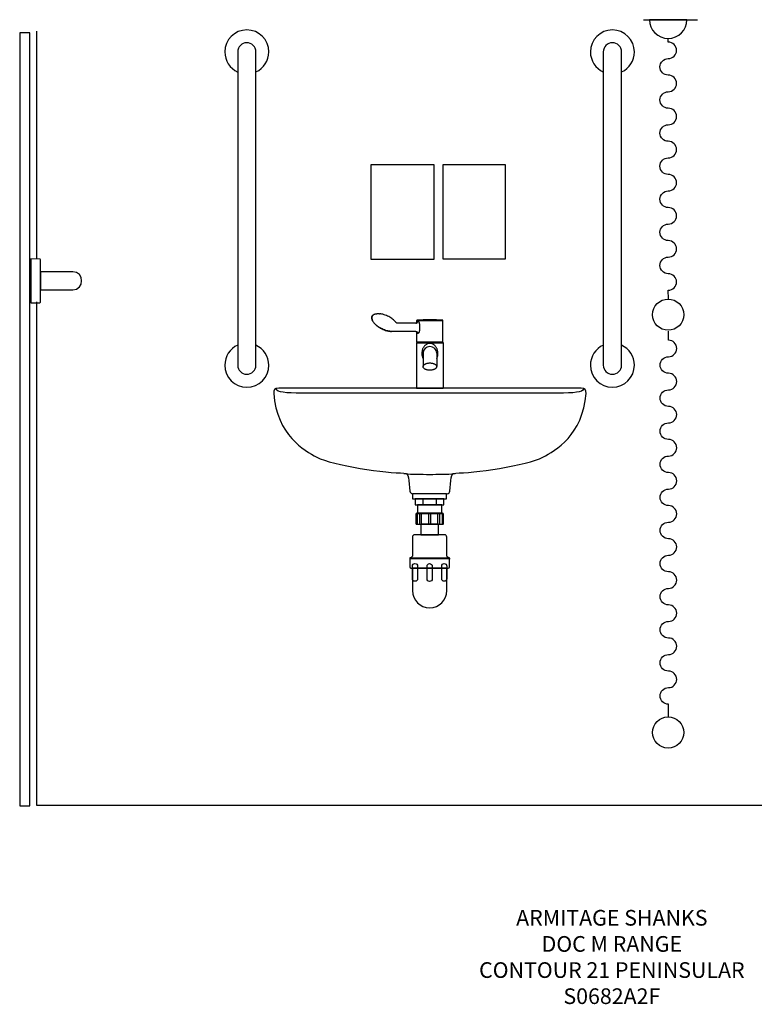
# Model space of a CAD drawing. Units: millimetres. Extents: x -2234 to 50, y -381 to 1503.
# Drawn here: x -2234 to -828, y -381 to 1503 of the extents above; entities that cross this region are included whole.
import ezdxf

# ---------------------------------------------------------------- set-up
doc = ezdxf.new("R2010")
doc.units = ezdxf.units.MM
doc.header["$MEASUREMENT"] = 0
for name, color, linetype in [('ASTEXT', 7, 'Continuous'), ('DETAIL', 2, 'Continuous'), ('Layer 2', 7, 'Continuous')]:
    doc.layers.add(name, color=color, linetype=linetype)
doc.styles.add('Fastrack', font='simplex.shx')

msp = doc.modelspace()

# ---------------------------------------------------------------- linework, layer by layer
at = {"color": 2, "linetype": 'Continuous'}
for p, q in [((-1559.6, 936), (-1559.8, 935.6)), ((-1559.8, 935.6), (-1559.7, 935.6)), ((-1474, 923.2), (-1474, 927.5)), ((-1474, 927.5), (-1424, 927.5)), ((-1473, 928.5), (-1425, 928.5)), ((-1472.2, 926.5), (-1472.1, 926.5)), ((-1440.2, 928.9), (-1457.8, 928.9)), ((-1440.5, 929.1), (-1457.5, 929.1)), ((-1424, 886.9), (-1424, 927.5)), ((-1475.8, 906.9), (-1522.2, 906.9)), ((-1522.2, 906.9), (-1522.2, 906.9)), ((-1522.2, 906.9), (-1522.2, 906.9)), ((-1475.8, 922.5), (-1510.8, 922.5)), ((-1475.7, 922.5), (-1476, 922.5)), ((-1474, 886.9), (-1474, 906.2)), ((-1474.3, 886), (-1474.5, 885.1)), ((-1423.8, 886), (-1474.3, 886)), ((-1474, 886.9), (-1424, 886.9)), ((-1472.1, 902.9), (-1472.2, 902.9)), ((-1471.5, 886.9), (-1471.5, 886)), ((-1426.5, 886.9), (-1426.5, 886)), ((-1423.8, 886), (-1423.5, 885.1)), ((-1474.5, 885.1), (-1474.5, 798)), ((-1474.5, 885.1), (-1423.5, 885.1)), ((-1423.5, 885.1), (-1423.5, 798)), ((-1462, 865), (-1462, 839.6)), ((-1436, 865), (-1436, 839.6)), ((-1474.5, 798), (-1423.5, 798))]:
    msp.add_line(p, q, dxfattribs=at)
for points in [[(-1559.8, 935.6), (-1559.9, 935.1), (-1560.1, 934.6), (-1560.2, 934), (-1560.2, 933.5), (-1560.3, 932.8), (-1560.2, 932.2), (-1560.2, 931.5), (-1560, 930.8), (-1559.8, 930.1), (-1559.6, 929.3), (-1559.3, 928.5), (-1559, 927.8), (-1558.6, 927), (-1558.1, 926.1), (-1557.6, 925.3), (-1557, 924.5), (-1556.3, 923.6), (-1555.6, 922.8), (-1554.9, 921.9), (-1554.1, 921.1), (-1553.2, 920.2), (-1552.3, 919.4), (-1551.4, 918.5), (-1550.3, 917.7), (-1549.2, 916.8), (-1548, 915.9), (-1546.7, 915.1), (-1545.4, 914.2), (-1543.9, 913.3), (-1542.3, 912.5), (-1540.6, 911.6)], [(-1557.7, 938.3), (-1558.2, 937.8), (-1558.6, 937.4), (-1559, 937), (-1559.3, 936.5), (-1559.6, 936)], [(-1529.9, 936.2), (-1532.3, 937.3), (-1534.6, 938.2), (-1536.7, 938.9), (-1538.8, 939.6), (-1540.8, 940), (-1542.6, 940.4), (-1544.5, 940.7)], [(-1513.8, 924.2), (-1514.9, 925.4), (-1516.1, 926.7), (-1517.4, 927.9), (-1518.9, 929.2), (-1520.4, 930.5), (-1522.1, 931.7), (-1523.9, 932.9), (-1525.8, 934.1), (-1527.8, 935.2), (-1529.9, 936.2)], [(-1513.7, 924), (-1513.7, 924), (-1513.8, 924.1), (-1513.8, 924.2)], [(-1511.8, 922.7), (-1512.1, 922.8), (-1512.4, 922.9), (-1512.6, 923.1), (-1512.9, 923.2), (-1513.1, 923.4), (-1513.3, 923.6), (-1513.5, 923.8), (-1513.7, 924)], [(-1473.5, 923.9), (-1473.5, 923.9), (-1473.5, 923.9), (-1473.5, 923.9), (-1473.5, 923.8), (-1473.6, 923.7), (-1473.7, 923.6), (-1473.8, 923.5), (-1473.9, 923.3), (-1474.1, 923.2), (-1474.3, 923), (-1474.5, 922.9), (-1474.7, 922.8), (-1475, 922.7), (-1475.3, 922.6), (-1475.7, 922.5)], [(-1540.6, 911.6), (-1538.3, 910.6), (-1536.1, 909.7), (-1533.8, 908.9), (-1531.7, 908.3), (-1529.6, 907.8), (-1527.6, 907.4), (-1525.7, 907.1), (-1523.8, 907), (-1522.2, 906.9)], [(-1510.6, 922.5), (-1511, 922.5), (-1511.4, 922.6), (-1511.8, 922.7)], [(-1476, 906.9), (-1475.7, 906.9), (-1475.3, 906.9), (-1475, 906.8), (-1474.7, 906.6), (-1474.4, 906.5), (-1474.2, 906.4), (-1474, 906.2), (-1473.9, 906.1), (-1473.7, 905.9), (-1473.6, 905.8), (-1473.6, 905.7), (-1473.5, 905.6), (-1473.5, 905.6), (-1473.5, 905.5), (-1473.5, 905.5)]]:
    msp.add_lwpolyline(points, dxfattribs=at)
for centre, radius, start, end in [((-1553.7, 933.2), 6.49, 157.6662, 158.1355), ((-1473, 927.5), 1, 92.222, 180), ((-1449, 308.9), 620, 90.8168, 92.222), ((-1457.5, 928.7), 0.4, 90, 159.9707), ((-1440.5, 928.7), 0.4, 20.0293, 90), ((-1449, 308.9), 620, 87.778, 89.1832), ((-1425, 927.5), 1, 0, 87.778), ((-1517.1, 960.4), 54.1, 244.2449, 244.4548), ((-1521.9, 934), 27, 269.5318, 269.9911), ((-1476, 926), 3.46, 270.0005, 272.1866), ((-1476, 903.5), 3.46, 87.7878, 89.9995), ((-1449, 865), 13, 0, 180)]:
    msp.add_arc(centre, radius, start, end, dxfattribs=at)
for points, knots in [([(-1549.8, 917.4), (-1550.5, 917.9), (-1551.9, 919), (-1553.9, 920.9), (-1555.7, 922.9), (-1557.4, 925.1), (-1558.6, 927), (-1559.4, 928.7), (-1559.8, 930), (-1560.1, 931.4), (-1560.3, 932.8), (-1560.2, 934), (-1560, 934.9), (-1559.8, 935.4), (-1559.7, 935.6)], [0, 0, 0, 0, 0.122213, 0.245014, 0.368511, 0.492844, 0.618181, 0.681327, 0.744785, 0.80853, 0.872468, 0.936379, 0.968259, 1, 1, 1, 1]), ([(-1559.7, 935.6), (-1559.6, 935.9), (-1559.4, 936.4), (-1558.9, 937.1), (-1558.4, 937.7), (-1558, 938.1), (-1557.7, 938.3)], [0, 0, 0, 0, 0.253284, 0.504388, 0.753246, 1, 1, 1, 1]), ([(-1557.7, 938.3), (-1557.3, 938.7), (-1556.3, 939.3), (-1554.7, 940), (-1553.1, 940.5), (-1551.4, 940.8), (-1549.6, 940.9), (-1547.9, 941), (-1546.2, 940.9), (-1545.1, 940.8), (-1544.5, 940.7)], [0, 0, 0, 0, 0.127025, 0.252781, 0.377795, 0.502406, 0.626824, 0.751178, 0.875551, 1, 1, 1, 1]), ([(-1475.8, 922.5), (-1475.6, 922.5), (-1475.1, 922.6), (-1474.4, 922.8), (-1473.8, 923.2), (-1473.2, 923.7), (-1472.7, 924.3), (-1472.4, 925), (-1472.2, 925.7), (-1472.1, 926.3), (-1472.1, 926.5)], [0, 0, 0, 0, 0.120174, 0.241103, 0.363414, 0.487507, 0.613502, 0.741227, 0.870262, 1, 1, 1, 1]), ([(-1475.8, 922.5), (-1475.6, 922.5), (-1475.1, 922.6), (-1474.4, 922.8), (-1473.8, 923.2), (-1473.3, 923.7), (-1472.8, 924.3), (-1472.5, 925), (-1472.3, 925.8), (-1472.2, 926.3), (-1472.2, 926.5)], [0, 0, 0, 0, 0.120451, 0.24169, 0.364254, 0.488476, 0.614434, 0.74196, 0.870665, 1, 1, 1, 1]), ([(-1473.6, 923.6), (-1473.6, 923.8), (-1473.6, 924.2), (-1473.5, 924.8), (-1473.3, 925.3), (-1473.2, 925.7), (-1473, 926), (-1472.9, 926.2), (-1472.8, 926.3), (-1472.7, 926.4), (-1472.5, 926.5), (-1472.4, 926.5), (-1472.3, 926.5), (-1472.2, 926.5)], [0, 0, 0, 0, 0.178741, 0.343406, 0.49218, 0.623621, 0.73716, 0.787564, 0.834191, 0.877699, 0.919025, 0.959355, 1, 1, 1, 1]), ([(-1472.1, 926.5), (-1472, 926.5), (-1471.9, 926.5), (-1471.6, 926.4), (-1471.3, 926.2), (-1471, 925.9), (-1470.8, 925.6), (-1470.5, 925.3), (-1470.3, 924.8), (-1469.9, 924.2), (-1469.6, 923.3), (-1469.2, 922.2), (-1469, 921), (-1468.9, 920.1), (-1468.9, 919.7)], [0, 0, 0, 0, 0.032183, 0.06827, 0.109377, 0.155889, 0.207722, 0.264527, 0.325826, 0.391095, 0.531427, 0.681779, 0.8389, 1, 1, 1, 1]), ([(-1540.6, 911.7), (-1542.2, 912.5), (-1545.4, 914.2), (-1548.4, 916.2), (-1549.8, 917.4)], [0, 0, 0, 0, 0.499745, 1, 1, 1, 1]), ([(-1549.8, 917.4), (-1549, 916.8), (-1547.5, 915.7), (-1544.4, 913.7), (-1541.9, 912.4), (-1540.3, 911.6)], [0, 0, 0, 0, 0.252229, 0.502995, 1, 1, 1, 1]), ([(-1540.6, 911.6), (-1540.6, 911.6), (-1540.5, 911.6), (-1540.5, 911.6), (-1540.4, 911.6)], [0, 0, 0, 0, 0.488407, 1, 1, 1, 1]), ([(-1522.2, 906.9), (-1522.9, 906.9), (-1524.5, 907), (-1526.9, 907.3), (-1529.2, 907.7), (-1532.3, 908.4), (-1536.1, 909.7), (-1539, 910.9), (-1540.4, 911.6)], [0, 0, 0, 0, 0.12411, 0.248403, 0.372942, 0.497761, 0.748232, 1, 1, 1, 1]), ([(-1540.3, 911.6), (-1538.8, 910.9), (-1536, 909.7), (-1532.2, 908.5), (-1529.2, 907.7), (-1526.8, 907.3), (-1524.5, 907), (-1522.9, 906.9), (-1522.2, 906.9)], [0, 0, 0, 0, 0.251011, 0.50117, 0.62603, 0.750762, 0.875401, 1, 1, 1, 1]), ([(-1475.8, 906.9), (-1475.6, 906.9), (-1475.1, 906.8), (-1474.4, 906.6), (-1473.8, 906.2), (-1473.3, 905.7), (-1472.8, 905.1), (-1472.5, 904.4), (-1472.3, 903.7), (-1472.2, 903.2), (-1472.2, 902.9)], [0, 0, 0, 0, 0.120453, 0.241693, 0.36426, 0.488483, 0.614441, 0.741965, 0.870668, 1, 1, 1, 1]), ([(-1475.8, 906.9), (-1475.6, 906.9), (-1475.1, 906.9), (-1474.4, 906.6), (-1473.8, 906.3), (-1473.2, 905.8), (-1472.7, 905.2), (-1472.4, 904.5), (-1472.2, 903.7), (-1472.1, 903.2), (-1472.1, 902.9)], [0, 0, 0, 0, 0.120172, 0.2411, 0.363409, 0.487503, 0.613497, 0.741224, 0.87026, 1, 1, 1, 1]), ([(-1472.2, 902.9), (-1472.3, 902.9), (-1472.4, 902.9), (-1472.5, 903), (-1472.7, 903), (-1472.8, 903.1), (-1472.9, 903.2), (-1473, 903.4), (-1473.2, 903.7), (-1473.3, 904.2), (-1473.5, 904.7), (-1473.6, 905.2), (-1473.6, 905.6), (-1473.6, 905.8)], [0, 0, 0, 0, 0.040641, 0.080969, 0.122292, 0.165797, 0.212422, 0.262824, 0.376363, 0.507805, 0.656582, 0.821252, 1, 1, 1, 1]), ([(-1468.9, 909.7), (-1468.9, 909.3), (-1469, 908.5), (-1469.2, 907.2), (-1469.6, 906.1), (-1469.9, 905.2), (-1470.3, 904.6), (-1470.5, 904.2), (-1470.8, 903.8), (-1471, 903.5), (-1471.3, 903.3), (-1471.6, 903.1), (-1471.9, 903), (-1472, 902.9), (-1472.1, 902.9)], [0, 0, 0, 0, 0.161086, 0.318198, 0.468547, 0.608881, 0.674152, 0.735454, 0.792262, 0.8441, 0.890615, 0.931726, 0.967815, 1, 1, 1, 1]), ([(-1468.9, 919.7), (-1468.8, 918), (-1468.7, 914.7), (-1468.8, 911.4), (-1468.9, 909.7)], [0, 0, 0, 0, 0.499997, 1, 1, 1, 1]), ([(-1449, 884), (-1449.8, 884), (-1451.4, 883.9), (-1453.7, 883.2), (-1455.8, 882.1), (-1457.7, 880.8), (-1459.3, 879.2), (-1460.8, 877.4), (-1462, 875.4), (-1462.9, 873.3), (-1463.6, 871), (-1464.3, 867.9), (-1464.5, 864.7), (-1464.2, 861.6), (-1463.7, 859.2), (-1463, 857), (-1462.4, 855.6), (-1462, 854.9)], [0, 0, 0, 0, 0.063613, 0.126748, 0.189156, 0.250877, 0.312145, 0.37328, 0.434602, 0.496383, 0.558788, 0.621843, 0.748984, 0.812574, 0.875688, 0.938162, 1, 1, 1, 1]), ([(-1436, 854.9), (-1435.6, 855.6), (-1435, 857), (-1434.3, 859.2), (-1433.8, 861.6), (-1433.5, 864.7), (-1433.7, 867.9), (-1434.4, 871), (-1435.1, 873.3), (-1436.1, 875.4), (-1437.3, 877.4), (-1438.7, 879.2), (-1440.3, 880.8), (-1442.2, 882.1), (-1444.3, 883.2), (-1446.6, 883.9), (-1448.2, 884), (-1449, 884)], [0, 0, 0, 0, 0.061838, 0.124312, 0.187426, 0.251016, 0.378157, 0.441212, 0.503617, 0.565398, 0.62672, 0.687855, 0.749123, 0.810844, 0.873252, 0.936387, 1, 1, 1, 1]), ([(-1462, 839.6), (-1462, 839.8), (-1462, 840.3), (-1461.8, 841), (-1461.5, 841.6), (-1461, 842.3), (-1460.5, 842.9), (-1459.8, 843.5), (-1459.1, 844), (-1458.2, 844.5), (-1457.2, 845), (-1455.9, 845.5), (-1454, 846), (-1451.5, 846.4), (-1449.9, 846.5), (-1449, 846.5)], [0, 0, 0, 0, 0.04243, 0.085881, 0.131266, 0.179322, 0.230576, 0.285352, 0.343794, 0.40589, 0.471503, 0.540392, 0.68655, 0.841098, 1, 1, 1, 1]), ([(-1449, 832.7), (-1449.9, 832.7), (-1451.5, 832.8), (-1454, 833.2), (-1455.9, 833.7), (-1457.2, 834.3), (-1458.2, 834.7), (-1459.1, 835.2), (-1459.8, 835.8), (-1460.5, 836.3), (-1461, 836.9), (-1461.5, 837.6), (-1461.8, 838.2), (-1462, 838.9), (-1462, 839.4), (-1462, 839.6)], [0, 0, 0, 0, 0.158902, 0.31345, 0.459608, 0.528497, 0.59411, 0.656206, 0.714648, 0.769424, 0.820678, 0.868734, 0.914119, 0.95757, 1, 1, 1, 1]), ([(-1449, 846.5), (-1448.2, 846.5), (-1446.5, 846.4), (-1444.1, 846), (-1442.2, 845.5), (-1440.8, 845), (-1439.8, 844.5), (-1439, 844), (-1438.2, 843.5), (-1437.5, 842.9), (-1437, 842.3), (-1436.6, 841.6), (-1436.2, 841), (-1436.1, 840.3), (-1436, 839.8), (-1436, 839.6)], [0, 0, 0, 0, 0.158902, 0.31345, 0.459608, 0.528497, 0.59411, 0.656206, 0.714648, 0.769424, 0.820678, 0.868734, 0.914119, 0.95757, 1, 1, 1, 1]), ([(-1436, 839.6), (-1436, 839.4), (-1436.1, 838.9), (-1436.2, 838.2), (-1436.6, 837.6), (-1437, 836.9), (-1437.5, 836.3), (-1438.2, 835.8), (-1439, 835.2), (-1439.8, 834.7), (-1440.8, 834.3), (-1442.2, 833.7), (-1444.1, 833.2), (-1446.5, 832.8), (-1448.2, 832.7), (-1449, 832.7)], [0, 0, 0, 0, 0.04243, 0.085881, 0.131266, 0.179322, 0.230576, 0.285352, 0.343794, 0.40589, 0.471503, 0.540392, 0.68655, 0.841098, 1, 1, 1, 1])]:
    msp.add_open_spline(points, degree=3, knots=knots, dxfattribs=at)
at = {"layer": 'DETAIL'}
for points in [[(-1482, 586.3), (-1417, 586.3), (-1417, 596.3), (-1482, 596.3), (-1482, 586.3)], [(-1477, 575.2), (-1422.1, 575.2), (-1422.1, 586.3), (-1477, 586.3), (-1477, 575.2)], [(-1462.5, 575.2), (-1436.5, 575.2), (-1436.5, 586.3), (-1462.5, 586.3), (-1462.5, 575.2)], [(-1472.7, 558.8), (-1426.3, 558.8), (-1426.3, 575.2), (-1472.7, 575.2), (-1472.7, 558.8)], [(-1466.6, 517.7), (-1432.5, 517.7), (-1432.5, 537.8), (-1466.6, 537.8), (-1466.6, 517.7)]]:
    msp.add_lwpolyline(points, close=True, dxfattribs=at)
for points, knots in [([(-1782, 1403.3), (-1767, 1410.2), (-1757.4, 1425.1), (-1757.4, 1441.6), (-1757.4, 1441.6), (-1757.4, 1464.9), (-1776.3, 1483.7), (-1799.6, 1483.7), (-1799.6, 1483.7), (-1822.8, 1483.7), (-1841.7, 1464.9), (-1841.7, 1441.6), (-1841.7, 1441.6), (-1841.7, 1425), (-1831.9, 1409.9), (-1816.7, 1403.1)], [0, 0, 0, 0, 0.25, 0.25, 0.25, 0.25, 0.5, 0.5, 0.5, 0.5, 0.75, 0.75, 0.75, 0.75, 1, 1, 1, 1]), ([(-1081.9, 1403.3), (-1067, 1410.2), (-1057.4, 1425.1), (-1057.4, 1441.6), (-1057.4, 1441.6), (-1057.4, 1464.9), (-1076.2, 1483.7), (-1099.5, 1483.7), (-1099.5, 1483.7), (-1122.7, 1483.7), (-1141.6, 1464.9), (-1141.6, 1441.6), (-1141.6, 1441.6), (-1141.6, 1425), (-1131.8, 1409.9), (-1116.6, 1403.1)], [0, 0, 0, 0, 0.25, 0.25, 0.25, 0.25, 0.5, 0.5, 0.5, 0.5, 0.75, 0.75, 0.75, 0.75, 1, 1, 1, 1]), ([(-1782.1, 1441.7), (-1782.1, 1441.7), (-1782.1, 842.2), (-1782.1, 842.2), (-1782.1, 842.2), (-1782.1, 832.6), (-1789.9, 824.8), (-1799.6, 824.8), (-1799.6, 824.8), (-1809.2, 824.8), (-1817, 832.6), (-1817, 842.2), (-1817, 842.2), (-1817, 842.2), (-1817, 1441.7), (-1817, 1441.7), (-1817, 1441.7), (-1817, 1451.4), (-1809.2, 1459.2), (-1799.6, 1459.2), (-1799.6, 1459.2), (-1789.9, 1459.2), (-1782.1, 1451.4), (-1782.1, 1441.7)], [0, 0, 0, 0, 0.166667, 0.166667, 0.166667, 0.166667, 0.333333, 0.333333, 0.333333, 0.333333, 0.5, 0.5, 0.5, 0.5, 0.666667, 0.666667, 0.666667, 0.666667, 0.833333, 0.833333, 0.833333, 0.833333, 1, 1, 1, 1]), ([(-1082, 1441.7), (-1082, 1441.7), (-1082, 842.2), (-1082, 842.2), (-1082, 842.2), (-1082, 832.6), (-1089.8, 824.8), (-1099.5, 824.8), (-1099.5, 824.8), (-1109.1, 824.8), (-1116.9, 832.6), (-1116.9, 842.2), (-1116.9, 842.2), (-1116.9, 842.2), (-1116.9, 1441.7), (-1116.9, 1441.7), (-1116.9, 1441.7), (-1116.9, 1451.4), (-1109.1, 1459.2), (-1099.5, 1459.2), (-1099.5, 1459.2), (-1089.8, 1459.2), (-1082, 1451.4), (-1082, 1441.7)], [0, 0, 0, 0, 0.166667, 0.166667, 0.166667, 0.166667, 0.333333, 0.333333, 0.333333, 0.333333, 0.5, 0.5, 0.5, 0.5, 0.666667, 0.666667, 0.666667, 0.666667, 0.833333, 0.833333, 0.833333, 0.833333, 1, 1, 1, 1]), ([(-2213.2, 1046), (-2213.2, 1046), (-2196.1, 1045.3), (-2196.1, 1045.3), (-2196.1, 1045.3), (-2195.5, 1045.3), (-2194.8, 1044.7), (-2194.8, 1044.1), (-2194.8, 1044.1), (-2194.8, 1044.1), (-2194.8, 963), (-2194.8, 963), (-2194.8, 963), (-2194.8, 962.4), (-2195.5, 961.8), (-2196.1, 961.8), (-2196.1, 961.8), (-2196.1, 961.8), (-2213.2, 961.8), (-2213.2, 961.8), (-2213.2, 961.8), (-2213.2, 961.8), (-2213.2, 1046), (-2213.2, 1046)], [0, 0, 0, 0, 0.166667, 0.166667, 0.166667, 0.166667, 0.333333, 0.333333, 0.333333, 0.333333, 0.5, 0.5, 0.5, 0.5, 0.666667, 0.666667, 0.666667, 0.666667, 0.833333, 0.833333, 0.833333, 0.833333, 1, 1, 1, 1]), ([(-2194.6, 1020.9), (-2194.6, 1020.9), (-2132.9, 1020.9), (-2132.9, 1020.9), (-2132.9, 1020.9), (-2110.2, 1020.9), (-2110.2, 986.5), (-2132.9, 986.5), (-2132.9, 986.5), (-2132.9, 986.5), (-2194.6, 986.5), (-2194.6, 986.5), (-2194.6, 986.5), (-2194.6, 986.5), (-2194.6, 1020.9), (-2194.6, 1020.9)], [0, 0, 0, 0, 0.25, 0.25, 0.25, 0.25, 0.5, 0.5, 0.5, 0.5, 0.75, 0.75, 0.75, 0.75, 1, 1, 1, 1]), ([(-1816.8, 880.7), (-1831.9, 873.9), (-1841.7, 858.8), (-1841.7, 842.2), (-1841.7, 842.2), (-1841.7, 819), (-1822.8, 800.1), (-1799.6, 800.1), (-1799.6, 800.1), (-1776.3, 800.1), (-1757.4, 819), (-1757.4, 842.2), (-1757.4, 842.2), (-1757.4, 858.8), (-1767.2, 873.8), (-1782.2, 880.6)], [0, 0, 0, 0, 0.25, 0.25, 0.25, 0.25, 0.5, 0.5, 0.5, 0.5, 0.75, 0.75, 0.75, 0.75, 1, 1, 1, 1]), ([(-1116.7, 880.7), (-1131.8, 873.9), (-1141.6, 858.8), (-1141.6, 842.2), (-1141.6, 842.2), (-1141.6, 819), (-1122.7, 800.1), (-1099.5, 800.1), (-1099.5, 800.1), (-1076.2, 800.1), (-1057.4, 819), (-1057.4, 842.2), (-1057.4, 842.2), (-1057.4, 858.8), (-1067.1, 873.8), (-1082.2, 880.6)], [0, 0, 0, 0, 0.25, 0.25, 0.25, 0.25, 0.5, 0.5, 0.5, 0.5, 0.75, 0.75, 0.75, 0.75, 1, 1, 1, 1]), ([(-1400.5, 634.2), (-1417.1, 632.8), (-1433.6, 632.8), (-1449.5, 632.8), (-1449.5, 632.8), (-1465.5, 632.8), (-1482, 632.8), (-1498.6, 634.2)], [0, 0, 0, 0, 0.5, 0.5, 0.5, 0.5, 1, 1, 1, 1]), ([(-1474.2, 558.9), (-1474.2, 558.9), (-1424.9, 558.9), (-1424.9, 558.9), (-1424.9, 558.9), (-1423.9, 558.9), (-1423.1, 558.1), (-1423.1, 557), (-1423.1, 557), (-1423.1, 557), (-1423.1, 539.6), (-1423.1, 539.6), (-1423.1, 539.6), (-1423.1, 538.6), (-1423.9, 537.8), (-1424.9, 537.8), (-1424.9, 537.8), (-1424.9, 537.8), (-1474.2, 537.8), (-1474.2, 537.8), (-1474.2, 537.8), (-1475.3, 537.8), (-1476.1, 538.6), (-1476.1, 539.6), (-1476.1, 539.6), (-1476.1, 539.6), (-1476.1, 557), (-1476.1, 557), (-1476.1, 557), (-1476.1, 558.1), (-1475.3, 558.9), (-1474.2, 558.9)], [0, 0, 0, 0, 0.125, 0.125, 0.125, 0.125, 0.25, 0.25, 0.25, 0.25, 0.375, 0.375, 0.375, 0.375, 0.5, 0.5, 0.5, 0.5, 0.625, 0.625, 0.625, 0.625, 0.75, 0.75, 0.75, 0.75, 0.875, 0.875, 0.875, 0.875, 1, 1, 1, 1]), ([(-1467, 558.9), (-1467, 558.9), (-1467, 558.9), (-1467, 558.9), (-1467, 558.9), (-1465.8, 558.9), (-1464.8, 557.9), (-1464.8, 556.8), (-1464.8, 556.8), (-1464.8, 556.8), (-1464.8, 539.9), (-1464.8, 539.9), (-1464.8, 539.9), (-1464.8, 538.7), (-1465.8, 537.8), (-1467, 537.8), (-1467, 537.8), (-1467, 537.8), (-1467, 537.8), (-1467, 537.8), (-1467, 537.8), (-1468.2, 537.8), (-1469.1, 538.7), (-1469.1, 539.9), (-1469.1, 539.9), (-1469.1, 539.9), (-1469.1, 556.8), (-1469.1, 556.8), (-1469.1, 556.8), (-1469.1, 557.9), (-1468.2, 558.9), (-1467, 558.9)], [0, 0, 0, 0, 0.125, 0.125, 0.125, 0.125, 0.25, 0.25, 0.25, 0.25, 0.375, 0.375, 0.375, 0.375, 0.5, 0.5, 0.5, 0.5, 0.625, 0.625, 0.625, 0.625, 0.75, 0.75, 0.75, 0.75, 0.875, 0.875, 0.875, 0.875, 1, 1, 1, 1]), ([(-1449.5, 558.9), (-1449.5, 558.9), (-1449.5, 558.9), (-1449.5, 558.9), (-1449.5, 558.9), (-1448.1, 558.9), (-1447, 557.9), (-1447, 556.8), (-1447, 556.8), (-1447, 556.8), (-1447, 539.9), (-1447, 539.9), (-1447, 539.9), (-1447, 538.7), (-1448.1, 537.8), (-1449.5, 537.8), (-1449.5, 537.8), (-1449.5, 537.8), (-1449.5, 537.8), (-1449.5, 537.8), (-1449.5, 537.8), (-1450.8, 537.8), (-1451.9, 538.7), (-1451.9, 539.9), (-1451.9, 539.9), (-1451.9, 539.9), (-1451.9, 556.8), (-1451.9, 556.8), (-1451.9, 556.8), (-1451.9, 557.9), (-1450.8, 558.9), (-1449.5, 558.9)], [0, 0, 0, 0, 0.125, 0.125, 0.125, 0.125, 0.25, 0.25, 0.25, 0.25, 0.375, 0.375, 0.375, 0.375, 0.5, 0.5, 0.5, 0.5, 0.625, 0.625, 0.625, 0.625, 0.75, 0.75, 0.75, 0.75, 0.875, 0.875, 0.875, 0.875, 1, 1, 1, 1]), ([(-1432, 558.9), (-1432, 558.9), (-1432, 558.9), (-1432, 558.9), (-1432, 558.9), (-1430.9, 558.9), (-1429.9, 557.9), (-1429.9, 556.8), (-1429.9, 556.8), (-1429.9, 556.8), (-1429.9, 539.9), (-1429.9, 539.9), (-1429.9, 539.9), (-1429.9, 538.7), (-1430.9, 537.8), (-1432, 537.8), (-1432, 537.8), (-1432, 537.8), (-1432, 537.8), (-1432, 537.8), (-1432, 537.8), (-1433.2, 537.8), (-1434.1, 538.7), (-1434.1, 539.9), (-1434.1, 539.9), (-1434.1, 539.9), (-1434.1, 556.8), (-1434.1, 556.8), (-1434.1, 556.8), (-1434.1, 557.9), (-1433.2, 558.9), (-1432, 558.9)], [0, 0, 0, 0, 0.125, 0.125, 0.125, 0.125, 0.25, 0.25, 0.25, 0.25, 0.375, 0.375, 0.375, 0.375, 0.5, 0.5, 0.5, 0.5, 0.625, 0.625, 0.625, 0.625, 0.75, 0.75, 0.75, 0.75, 0.875, 0.875, 0.875, 0.875, 1, 1, 1, 1]), ([(-1449.5, 453.8), (-1449.5, 453.8), (-1485.2, 453.8), (-1485.2, 453.8), (-1485.2, 453.8), (-1487, 453.8), (-1487.5, 454.8), (-1487.5, 456.3), (-1487.5, 456.3), (-1487.5, 456.3), (-1487.5, 473.7), (-1487.5, 473.7), (-1487.5, 473.7), (-1483.2, 474), (-1482.4, 476.2), (-1482.4, 478.3), (-1482.4, 478.3), (-1482.4, 478.3), (-1482.4, 513.4), (-1482.4, 513.4), (-1482.4, 513.4), (-1482.4, 516.1), (-1481.1, 517.8), (-1477.6, 517.8), (-1477.6, 517.8), (-1477.6, 517.8), (-1449.5, 517.8), (-1449.5, 517.8), (-1449.5, 517.8), (-1449.5, 517.8), (-1421.5, 517.8), (-1421.5, 517.8), (-1421.5, 517.8), (-1418, 517.8), (-1416.6, 516.1), (-1416.6, 513.4), (-1416.6, 513.4), (-1416.6, 513.4), (-1416.6, 478.3), (-1416.6, 478.3), (-1416.6, 478.3), (-1416.6, 476.2), (-1415.9, 474), (-1411.6, 473.7), (-1411.6, 473.7), (-1411.6, 473.7), (-1411.6, 456.3), (-1411.6, 456.3), (-1411.6, 456.3), (-1411.6, 454.8), (-1412.1, 453.8), (-1413.9, 453.8), (-1413.9, 453.8), (-1413.9, 453.8), (-1449.5, 453.8), (-1449.5, 453.8)], [0, 0, 0, 0, 0.071429, 0.071429, 0.071429, 0.071429, 0.142857, 0.142857, 0.142857, 0.142857, 0.214286, 0.214286, 0.214286, 0.214286, 0.285714, 0.285714, 0.285714, 0.285714, 0.357143, 0.357143, 0.357143, 0.357143, 0.428571, 0.428571, 0.428571, 0.428571, 0.5, 0.5, 0.5, 0.5, 0.571429, 0.571429, 0.571429, 0.571429, 0.642857, 0.642857, 0.642857, 0.642857, 0.714286, 0.714286, 0.714286, 0.714286, 0.785714, 0.785714, 0.785714, 0.785714, 0.857143, 0.857143, 0.857143, 0.857143, 0.928571, 0.928571, 0.928571, 0.928571, 1, 1, 1, 1]), ([(-1477.5, 428.8), (-1477.5, 428.8), (-1477.5, 428.8), (-1477.5, 428.8), (-1477.5, 428.8), (-1474.7, 428.8), (-1472.5, 431), (-1472.5, 433.8), (-1472.5, 433.8), (-1472.5, 433.8), (-1472.5, 457.9), (-1472.5, 457.9), (-1472.5, 457.9), (-1472.5, 460.7), (-1474.7, 462.9), (-1477.5, 462.9), (-1477.5, 462.9), (-1477.5, 462.9), (-1477.5, 462.9), (-1477.5, 462.9), (-1477.5, 462.9), (-1480.2, 462.9), (-1482.5, 460.7), (-1482.5, 457.9), (-1482.5, 457.9), (-1482.5, 457.9), (-1482.5, 433.8), (-1482.5, 433.8), (-1482.5, 433.8), (-1482.5, 431), (-1480.2, 428.8), (-1477.5, 428.8)], [0, 0, 0, 0, 0.125, 0.125, 0.125, 0.125, 0.25, 0.25, 0.25, 0.25, 0.375, 0.375, 0.375, 0.375, 0.5, 0.5, 0.5, 0.5, 0.625, 0.625, 0.625, 0.625, 0.75, 0.75, 0.75, 0.75, 0.875, 0.875, 0.875, 0.875, 1, 1, 1, 1]), ([(-1416.4, 453.8), (-1416.4, 453.8), (-1416.4, 411), (-1416.4, 411), (-1416.4, 411), (-1416.4, 392.9), (-1431.3, 378), (-1449.4, 378), (-1449.4, 378), (-1449.4, 378), (-1449.4, 378), (-1449.4, 378), (-1449.4, 378), (-1467.6, 378), (-1482.4, 392.9), (-1482.4, 411), (-1482.4, 411), (-1482.4, 411), (-1482.4, 453.8), (-1482.4, 453.8), (-1482.4, 453.8), (-1482.4, 453.8), (-1416.4, 453.8), (-1416.4, 453.8)], [0, 0, 0, 0, 0.166667, 0.166667, 0.166667, 0.166667, 0.333333, 0.333333, 0.333333, 0.333333, 0.5, 0.5, 0.5, 0.5, 0.666667, 0.666667, 0.666667, 0.666667, 0.833333, 0.833333, 0.833333, 0.833333, 1, 1, 1, 1]), ([(-1449.5, 428.5), (-1449.5, 428.5), (-1449.5, 428.5), (-1449.5, 428.5), (-1449.5, 428.5), (-1446.7, 428.5), (-1444.5, 430.7), (-1444.5, 433.5), (-1444.5, 433.5), (-1444.5, 433.5), (-1444.5, 457.6), (-1444.5, 457.6), (-1444.5, 457.6), (-1444.5, 460.4), (-1446.7, 462.6), (-1449.5, 462.6), (-1449.5, 462.6), (-1449.5, 462.6), (-1449.5, 462.6), (-1449.5, 462.6), (-1449.5, 462.6), (-1452.2, 462.6), (-1454.4, 460.4), (-1454.4, 457.6), (-1454.4, 457.6), (-1454.4, 457.6), (-1454.4, 433.5), (-1454.4, 433.5), (-1454.4, 433.5), (-1454.4, 430.7), (-1452.2, 428.5), (-1449.5, 428.5)], [0, 0, 0, 0, 0.125, 0.125, 0.125, 0.125, 0.25, 0.25, 0.25, 0.25, 0.375, 0.375, 0.375, 0.375, 0.5, 0.5, 0.5, 0.5, 0.625, 0.625, 0.625, 0.625, 0.75, 0.75, 0.75, 0.75, 0.875, 0.875, 0.875, 0.875, 1, 1, 1, 1]), ([(-1421.4, 428.8), (-1421.4, 428.8), (-1421.4, 428.8), (-1421.4, 428.8), (-1421.4, 428.8), (-1418.7, 428.8), (-1416.5, 431), (-1416.5, 433.8), (-1416.5, 433.8), (-1416.5, 433.8), (-1416.5, 457.9), (-1416.5, 457.9), (-1416.5, 457.9), (-1416.5, 460.7), (-1418.7, 462.9), (-1421.4, 462.9), (-1421.4, 462.9), (-1421.4, 462.9), (-1421.4, 462.9), (-1421.4, 462.9), (-1421.4, 462.9), (-1424.2, 462.9), (-1426.4, 460.7), (-1426.4, 457.9), (-1426.4, 457.9), (-1426.4, 457.9), (-1426.4, 433.8), (-1426.4, 433.8), (-1426.4, 433.8), (-1426.4, 431), (-1424.2, 428.8), (-1421.4, 428.8)], [0, 0, 0, 0, 0.125, 0.125, 0.125, 0.125, 0.25, 0.25, 0.25, 0.25, 0.375, 0.375, 0.375, 0.375, 0.5, 0.5, 0.5, 0.5, 0.625, 0.625, 0.625, 0.625, 0.75, 0.75, 0.75, 0.75, 0.875, 0.875, 0.875, 0.875, 1, 1, 1, 1])]:
    msp.add_open_spline(points, degree=3, knots=knots, dxfattribs=at)
at = {"layer": 'DETAIL', "color": 2}
for points, knots in [([(-1449, 596.5), (-1449, 596.5), (-1482.5, 596.4), (-1482.5, 596.4), (-1482.5, 596.4), (-1485.1, 596.4), (-1487, 598.9), (-1487.3, 601.5), (-1487.3, 601.5), (-1487.3, 601.5), (-1489.1, 621.7), (-1489.1, 621.7), (-1489.1, 621.7), (-1489.7, 627.9), (-1490.2, 636.3), (-1499, 636), (-1499, 636), (-1528.8, 635), (-1636.1, 650.5), (-1665.4, 666.2), (-1665.4, 666.2), (-1689.7, 679.2), (-1741.8, 708.4), (-1748, 788.3), (-1748, 788.3), (-1748.9, 795.2), (-1746, 798), (-1738.5, 798), (-1738.5, 798), (-1738.5, 798), (-1449, 798), (-1449, 798), (-1449, 798), (-1449, 798), (-1159.6, 798), (-1159.6, 798), (-1159.6, 798), (-1152.1, 798), (-1149.2, 795.2), (-1150, 788.3), (-1150, 788.3), (-1156.2, 708.4), (-1208.3, 679.2), (-1232.6, 666.2), (-1232.6, 666.2), (-1262, 650.5), (-1369.2, 635), (-1399.1, 636), (-1399.1, 636), (-1407.8, 636.3), (-1408.4, 627.9), (-1408.9, 621.7), (-1408.9, 621.7), (-1408.9, 621.7), (-1410.8, 601.5), (-1410.8, 601.5), (-1410.8, 601.5), (-1411, 598.9), (-1412.9, 596.4), (-1415.6, 596.4), (-1415.6, 596.4), (-1415.6, 596.4), (-1449, 596.5), (-1449, 596.5)], [0, 0, 0, 0, 0.0625, 0.0625, 0.0625, 0.0625, 0.125, 0.125, 0.125, 0.125, 0.1875, 0.1875, 0.1875, 0.1875, 0.25, 0.25, 0.25, 0.25, 0.3125, 0.3125, 0.3125, 0.3125, 0.375, 0.375, 0.375, 0.375, 0.4375, 0.4375, 0.4375, 0.4375, 0.5, 0.5, 0.5, 0.5, 0.5625, 0.5625, 0.5625, 0.5625, 0.625, 0.625, 0.625, 0.625, 0.6875, 0.6875, 0.6875, 0.6875, 0.75, 0.75, 0.75, 0.75, 0.8125, 0.8125, 0.8125, 0.8125, 0.875, 0.875, 0.875, 0.875, 0.9375, 0.9375, 0.9375, 0.9375, 1, 1, 1, 1]), ([(-1155.1, 796.6), (-1155.9, 790.4), (-1173.5, 788.8), (-1203.9, 788.8), (-1203.9, 788.8), (-1203.9, 788.8), (-1449, 788.8), (-1449, 788.8), (-1449, 788.8), (-1449, 788.8), (-1694.1, 788.8), (-1694.1, 788.8), (-1694.1, 788.8), (-1724.5, 788.8), (-1742.2, 790.4), (-1742.9, 796.6)], [0, 0, 0, 0, 0.25, 0.25, 0.25, 0.25, 0.5, 0.5, 0.5, 0.5, 0.75, 0.75, 0.75, 0.75, 1, 1, 1, 1])]:
    msp.add_open_spline(points, degree=3, knots=knots, dxfattribs=at)
at = {"layer": 'DETAIL'}
for points in [[(-1473.5, 558.9), (-1473.5, 558.9), (-1473.5, 537.8), (-1473.5, 537.8)], [(-1425.5, 558.9), (-1425.5, 558.9), (-1425.5, 537.8), (-1425.5, 537.8)], [(-1424.2, 558), (-1424.2, 558), (-1424.2, 536.8), (-1424.2, 536.8)], [(-1487.6, 473.6), (-1487.6, 473.6), (-1411.6, 473.6), (-1411.6, 473.6)], [(-1486.3, 472.7), (-1486.3, 472.7), (-1410.3, 472.7), (-1410.3, 472.7)]]:
    msp.add_open_spline(points, degree=3, dxfattribs=at)
at = {"layer": 'Layer 2'}
msp.add_lwpolyline([(-2234.4, -0.6), (-2215, -0.6), (-2215, 1478), (-2234.4, 1478), (-2234.4, -0.6)], close=True, dxfattribs=at)
at = {"layer": 'Layer 2', "color": 2}
for points in [[(-1561.9, 1045.3), (-1440.8, 1045.3), (-1440.8, 1225.7), (-1561.9, 1225.7), (-1561.9, 1045.3)], [(-1423.9, 1045.7), (-1303.9, 1045.7), (-1303.9, 1225.7), (-1423.9, 1225.7), (-1423.9, 1045.7)]]:
    msp.add_lwpolyline(points, close=True, dxfattribs=at)
at = {"layer": 'Layer 2'}
for centre, major_axis in [((-992.8, 938.9), (0, 29.9)), ((-992.8, 139.5), (0, 30))]:
    msp.add_ellipse(centre, major_axis=major_axis, ratio=1, dxfattribs=at)
for points in [[(-1040.3, 1503.3), (-1040.3, 1503.3), (-936.3, 1503.3), (-936.3, 1503.3)], [(-2201.3, 1045), (-2201.3, 1045), (-2201.3, 1481.4), (-2201.3, 1481.4)], [(-2201.3, 0), (-2201.3, 0), (-2201.3, 963.8), (-2201.3, 963.8)], [(0, 0), (0, 0), (-2201.3, 0), (-2201.3, 0)]]:
    msp.add_open_spline(points, degree=3, dxfattribs=at)
for points, knots in [([(-956.8, 1503.3), (-956.8, 1483.5), (-972.9, 1467.4), (-992.7, 1467.4), (-992.7, 1467.4), (-1012.5, 1467.4), (-1028.6, 1483.5), (-1028.6, 1503.3), (-1028.6, 1503.3), (-1028.6, 1503.3), (-956.8, 1503.3), (-956.8, 1503.3)], [0, 0, 0, 0, 0.333333, 0.333333, 0.333333, 0.333333, 0.666667, 0.666667, 0.666667, 0.666667, 1, 1, 1, 1]), ([(-992.3, 969.1), (-992.3, 969.1), (-992.5, 985.7), (-992.5, 985.7), (-992.5, 985.7), (-983.8, 985.7), (-976.7, 992.8), (-976.7, 1001.5), (-976.7, 1001.5), (-976.7, 1010.2), (-983.8, 1017.3), (-992.5, 1017.3), (-992.5, 1017.3), (-992.5, 1017.3), (-992.6, 1017.3), (-992.6, 1017.3), (-992.6, 1017.3), (-992.6, 1017.3), (-992.6, 1017.3), (-992.6, 1017.3), (-992.6, 1017.3), (-1001.4, 1017.3), (-1008.5, 1024.4), (-1008.5, 1033.2), (-1008.5, 1033.2), (-1008.5, 1041.9), (-1001.4, 1049), (-992.6, 1049), (-992.6, 1049), (-983.8, 1049), (-976.7, 1056.1), (-976.7, 1064.8), (-976.7, 1064.8), (-976.7, 1073.5), (-983.8, 1080.6), (-992.5, 1080.6), (-992.5, 1080.6), (-992.5, 1080.6), (-992.6, 1080.6), (-992.6, 1080.6), (-992.6, 1080.6), (-992.6, 1080.6), (-992.6, 1080.6), (-992.6, 1080.6), (-992.6, 1080.6), (-1001.4, 1080.6), (-1008.5, 1087.7), (-1008.5, 1096.5), (-1008.5, 1096.5), (-1008.5, 1105.2), (-1001.4, 1112.3), (-992.6, 1112.3), (-992.6, 1112.3), (-983.8, 1112.3), (-976.7, 1119.4), (-976.7, 1128.1), (-976.7, 1128.1), (-976.7, 1136.9), (-983.8, 1143.9), (-992.5, 1143.9), (-992.5, 1143.9), (-992.5, 1143.9), (-992.6, 1143.9), (-992.6, 1143.9), (-992.6, 1143.9), (-992.6, 1143.9), (-992.6, 1143.9), (-992.6, 1143.9), (-992.6, 1143.9), (-1001.4, 1143.9), (-1008.5, 1151), (-1008.5, 1159.8), (-1008.5, 1159.8), (-1008.5, 1168.5), (-1001.4, 1175.6), (-992.6, 1175.6), (-992.6, 1175.6), (-983.8, 1175.6), (-976.7, 1182.7), (-976.7, 1191.4), (-976.7, 1191.4), (-976.7, 1200.2), (-983.8, 1207.2), (-992.5, 1207.2), (-992.5, 1207.2), (-992.5, 1207.2), (-992.6, 1207.2), (-992.6, 1207.2), (-992.6, 1207.2), (-992.6, 1207.2), (-992.6, 1207.2), (-992.6, 1207.2), (-992.6, 1207.2), (-1001.4, 1207.2), (-1008.5, 1214.3), (-1008.5, 1223.1), (-1008.5, 1223.1), (-1008.5, 1231.8), (-1001.4, 1238.9), (-992.6, 1238.9), (-992.6, 1238.9), (-983.8, 1238.9), (-976.7, 1246), (-976.7, 1254.7), (-976.7, 1254.7), (-976.7, 1263.5), (-983.8, 1270.6), (-992.5, 1270.6), (-992.5, 1270.6), (-992.5, 1270.6), (-992.6, 1270.6), (-992.6, 1270.6), (-992.6, 1270.6), (-992.6, 1270.6), (-992.6, 1270.6), (-992.6, 1270.6), (-992.6, 1270.6), (-1001.4, 1270.6), (-1008.5, 1277.6), (-1008.5, 1286.4), (-1008.5, 1286.4), (-1008.5, 1295.1), (-1001.4, 1302.2), (-992.6, 1302.2), (-992.6, 1302.2), (-983.8, 1302.2), (-976.7, 1309.3), (-976.7, 1318), (-976.7, 1318), (-976.7, 1326.8), (-983.8, 1333.9), (-992.5, 1333.9), (-992.5, 1333.9), (-992.5, 1333.9), (-992.6, 1333.9), (-992.6, 1333.9), (-992.6, 1333.9), (-992.6, 1333.9), (-992.6, 1333.9), (-992.6, 1333.9), (-992.6, 1333.9), (-1001.4, 1333.9), (-1008.5, 1340.9), (-1008.5, 1349.7), (-1008.5, 1349.7), (-1008.5, 1358.4), (-1001.4, 1365.5), (-992.6, 1365.5), (-992.6, 1365.5), (-983.8, 1365.5), (-976.7, 1372.6), (-976.7, 1381.3), (-976.7, 1381.3), (-976.7, 1390.1), (-983.8, 1397.2), (-992.5, 1397.2), (-992.5, 1397.2), (-992.5, 1397.2), (-992.6, 1397.2), (-992.6, 1397.2), (-992.6, 1397.2), (-992.6, 1397.2), (-992.6, 1397.2), (-992.6, 1397.2), (-992.6, 1397.2), (-1001.4, 1397.2), (-1008.5, 1404.2), (-1008.5, 1413), (-1008.5, 1413), (-1008.5, 1421.7), (-1001.4, 1428.8), (-992.6, 1428.8), (-992.6, 1428.8), (-983.8, 1428.8), (-976.7, 1435.9), (-976.7, 1444.6), (-976.7, 1444.6), (-976.7, 1453.4), (-983.8, 1460.5), (-992.5, 1460.5), (-992.5, 1460.5), (-992.5, 1460.5), (-992.6, 1460.5), (-992.6, 1460.5), (-992.6, 1460.5), (-992.6, 1460.5), (-992.6, 1460.5), (-992.6, 1460.5), (-992.6, 1460.5), (-992.6, 1460.5), (-992.6, 1467.3), (-992.6, 1467.3)], [0, 0, 0, 0, 0.020833, 0.020833, 0.020833, 0.020833, 0.041667, 0.041667, 0.041667, 0.041667, 0.0625, 0.0625, 0.0625, 0.0625, 0.083333, 0.083333, 0.083333, 0.083333, 0.104167, 0.104167, 0.104167, 0.104167, 0.125, 0.125, 0.125, 0.125, 0.145833, 0.145833, 0.145833, 0.145833, 0.166667, 0.166667, 0.166667, 0.166667, 0.1875, 0.1875, 0.1875, 0.1875, 0.208333, 0.208333, 0.208333, 0.208333, 0.229167, 0.229167, 0.229167, 0.229167, 0.25, 0.25, 0.25, 0.25, 0.270833, 0.270833, 0.270833, 0.270833, 0.291667, 0.291667, 0.291667, 0.291667, 0.3125, 0.3125, 0.3125, 0.3125, 0.333333, 0.333333, 0.333333, 0.333333, 0.354167, 0.354167, 0.354167, 0.354167, 0.375, 0.375, 0.375, 0.375, 0.395833, 0.395833, 0.395833, 0.395833, 0.416667, 0.416667, 0.416667, 0.416667, 0.4375, 0.4375, 0.4375, 0.4375, 0.458333, 0.458333, 0.458333, 0.458333, 0.479167, 0.479167, 0.479167, 0.479167, 0.5, 0.5, 0.5, 0.5, 0.520833, 0.520833, 0.520833, 0.520833, 0.541667, 0.541667, 0.541667, 0.541667, 0.5625, 0.5625, 0.5625, 0.5625, 0.583333, 0.583333, 0.583333, 0.583333, 0.604167, 0.604167, 0.604167, 0.604167, 0.625, 0.625, 0.625, 0.625, 0.645833, 0.645833, 0.645833, 0.645833, 0.666667, 0.666667, 0.666667, 0.666667, 0.6875, 0.6875, 0.6875, 0.6875, 0.708333, 0.708333, 0.708333, 0.708333, 0.729167, 0.729167, 0.729167, 0.729167, 0.75, 0.75, 0.75, 0.75, 0.770833, 0.770833, 0.770833, 0.770833, 0.791667, 0.791667, 0.791667, 0.791667, 0.8125, 0.8125, 0.8125, 0.8125, 0.833333, 0.833333, 0.833333, 0.833333, 0.854167, 0.854167, 0.854167, 0.854167, 0.875, 0.875, 0.875, 0.875, 0.895833, 0.895833, 0.895833, 0.895833, 0.916667, 0.916667, 0.916667, 0.916667, 0.9375, 0.9375, 0.9375, 0.9375, 0.958333, 0.958333, 0.958333, 0.958333, 0.979167, 0.979167, 0.979167, 0.979167, 1, 1, 1, 1]), ([(-992.3, 168.1), (-992.3, 168.1), (-992.3, 193.7), (-992.3, 193.7), (-992.3, 193.7), (-1001, 193.7), (-1008.1, 200.8), (-1008.1, 209.5), (-1008.1, 209.5), (-1008.1, 218.3), (-1001, 225.3), (-992.3, 225.3), (-992.3, 225.3), (-992.3, 225.3), (-992.3, 225.3), (-992.2, 225.3), (-992.2, 225.3), (-992.2, 225.3), (-992.2, 225.3), (-992.2, 225.3), (-992.2, 225.3), (-983.4, 225.3), (-976.4, 232.4), (-976.4, 241.2), (-976.4, 241.2), (-976.4, 249.9), (-983.4, 257), (-992.2, 257), (-992.2, 257), (-1001, 257), (-1008.1, 264.1), (-1008.1, 272.8), (-1008.1, 272.8), (-1008.1, 281.6), (-1001, 288.6), (-992.3, 288.6), (-992.3, 288.6), (-992.3, 288.6), (-992.3, 288.6), (-992.2, 288.6), (-992.2, 288.6), (-992.2, 288.6), (-992.2, 288.6), (-992.2, 288.6), (-992.2, 288.6), (-983.4, 288.6), (-976.4, 295.7), (-976.4, 304.5), (-976.4, 304.5), (-976.4, 313.2), (-983.4, 320.3), (-992.2, 320.3), (-992.2, 320.3), (-1001, 320.3), (-1008.1, 327.4), (-1008.1, 336.1), (-1008.1, 336.1), (-1008.1, 344.9), (-1001, 352), (-992.3, 352), (-992.3, 352), (-992.3, 352), (-992.3, 352), (-992.2, 352), (-992.2, 352), (-992.2, 352), (-992.2, 352), (-992.2, 352), (-992.2, 352), (-983.4, 352), (-976.4, 359), (-976.4, 367.8), (-976.4, 367.8), (-976.4, 376.5), (-983.4, 383.6), (-992.3, 383.6), (-992.3, 383.6), (-1001, 383.7), (-1008.1, 390.8), (-1008.1, 399.5), (-1008.1, 399.5), (-1008.1, 408.2), (-1001, 415.3), (-992.3, 415.3), (-992.3, 415.3), (-992.3, 415.3), (-992.3, 415.3), (-992.2, 415.3), (-992.2, 415.3), (-992.2, 415.3), (-992.2, 415.3), (-992.2, 415.3), (-992.2, 415.3), (-983.4, 415.3), (-976.4, 422.4), (-976.4, 431.1), (-976.4, 431.1), (-976.4, 439.9), (-983.4, 447), (-992.2, 447), (-992.2, 447), (-1001, 447), (-1008.1, 454.1), (-1008.1, 462.8), (-1008.1, 462.8), (-1008.1, 471.5), (-1001, 478.6), (-992.3, 478.6), (-992.3, 478.6), (-992.3, 478.6), (-992.3, 478.6), (-992.2, 478.6), (-992.2, 478.6), (-992.2, 478.6), (-992.2, 478.6), (-992.2, 478.6), (-992.2, 478.6), (-983.4, 478.6), (-976.4, 485.7), (-976.4, 494.5), (-976.4, 494.5), (-976.4, 503.2), (-983.4, 510.3), (-992.2, 510.3), (-992.2, 510.3), (-1001, 510.3), (-1008.1, 517.4), (-1008.1, 526.1), (-1008.1, 526.1), (-1008.1, 534.8), (-1001, 541.9), (-992.3, 541.9), (-992.3, 541.9), (-992.3, 541.9), (-992.3, 541.9), (-992.2, 541.9), (-992.2, 541.9), (-992.2, 541.9), (-992.2, 541.9), (-992.2, 541.9), (-992.2, 541.9), (-983.4, 541.9), (-976.4, 549), (-976.4, 557.8), (-976.4, 557.8), (-976.4, 566.5), (-983.4, 573.6), (-992.2, 573.6), (-992.2, 573.6), (-1001, 573.6), (-1008.1, 580.7), (-1008.1, 589.4), (-1008.1, 589.4), (-1008.1, 598.1), (-1001, 605.2), (-992.3, 605.2), (-992.3, 605.2), (-992.3, 605.2), (-992.3, 605.2), (-992.2, 605.2), (-992.2, 605.2), (-992.2, 605.2), (-992.2, 605.2), (-992.2, 605.2), (-992.2, 605.2), (-983.4, 605.2), (-976.4, 612.3), (-976.4, 621.1), (-976.4, 621.1), (-976.4, 629.8), (-983.4, 636.9), (-992.2, 636.9), (-992.2, 636.9), (-1001, 636.9), (-1008.1, 644), (-1008.1, 652.7), (-1008.1, 652.7), (-1008.1, 661.5), (-1001, 668.5), (-992.3, 668.5), (-992.3, 668.5), (-992.3, 668.5), (-992.3, 668.5), (-992.2, 668.5), (-992.2, 668.5), (-992.2, 668.5), (-992.2, 668.5), (-992.2, 668.5), (-992.2, 668.5), (-983.4, 668.5), (-976.4, 675.6), (-976.4, 684.4), (-976.4, 684.4), (-976.4, 693.1), (-983.4, 700.2), (-992.2, 700.2), (-992.2, 700.2), (-1001, 700.2), (-1008.1, 707.3), (-1008.1, 716), (-1008.1, 716), (-1008.1, 724.8), (-1001, 731.8), (-992.3, 731.8), (-992.3, 731.8), (-992.3, 731.8), (-992.3, 731.8), (-992.2, 731.8), (-992.2, 731.8), (-992.2, 731.8), (-992.2, 731.8), (-992.2, 731.8), (-992.2, 731.8), (-983.4, 731.8), (-976.4, 738.9), (-976.4, 747.7), (-976.4, 747.7), (-976.4, 756.4), (-983.4, 763.5), (-992.2, 763.5), (-992.2, 763.5), (-1001, 763.5), (-1008.1, 770.6), (-1008.1, 779.3), (-1008.1, 779.3), (-1008.1, 788.1), (-1001, 795.1), (-992.3, 795.1), (-992.3, 795.1), (-992.3, 795.1), (-992.3, 795.1), (-992.2, 795.1), (-992.2, 795.1), (-992.2, 795.1), (-992.2, 795.1), (-992.2, 795.1), (-992.2, 795.1), (-983.4, 795.1), (-976.4, 802.2), (-976.4, 811), (-976.4, 811), (-976.4, 819.7), (-983.4, 826.8), (-992.2, 826.8), (-992.2, 826.8), (-1001, 826.8), (-1008.1, 833.9), (-1008.1, 842.6), (-1008.1, 842.6), (-1008.1, 851.4), (-1001, 858.5), (-992.3, 858.5), (-992.3, 858.5), (-992.3, 858.5), (-992.3, 858.5), (-992.2, 858.5), (-992.2, 858.5), (-992.2, 858.5), (-992.2, 858.5), (-992.2, 858.5), (-992.2, 858.5), (-983.4, 858.5), (-976.4, 865.5), (-976.4, 874.3), (-976.4, 874.3), (-976.4, 883), (-983.4, 890.1), (-992.2, 890.1), (-992.2, 890.1), (-992.2, 890.1), (-992.2, 907.4), (-992.2, 907.4)], [0, 0, 0, 0, 0.014706, 0.014706, 0.014706, 0.014706, 0.029412, 0.029412, 0.029412, 0.029412, 0.044118, 0.044118, 0.044118, 0.044118, 0.058824, 0.058824, 0.058824, 0.058824, 0.073529, 0.073529, 0.073529, 0.073529, 0.088235, 0.088235, 0.088235, 0.088235, 0.102941, 0.102941, 0.102941, 0.102941, 0.117647, 0.117647, 0.117647, 0.117647, 0.132353, 0.132353, 0.132353, 0.132353, 0.147059, 0.147059, 0.147059, 0.147059, 0.161765, 0.161765, 0.161765, 0.161765, 0.176471, 0.176471, 0.176471, 0.176471, 0.191176, 0.191176, 0.191176, 0.191176, 0.205882, 0.205882, 0.205882, 0.205882, 0.220588, 0.220588, 0.220588, 0.220588, 0.235294, 0.235294, 0.235294, 0.235294, 0.25, 0.25, 0.25, 0.25, 0.264706, 0.264706, 0.264706, 0.264706, 0.279412, 0.279412, 0.279412, 0.279412, 0.294118, 0.294118, 0.294118, 0.294118, 0.308824, 0.308824, 0.308824, 0.308824, 0.323529, 0.323529, 0.323529, 0.323529, 0.338235, 0.338235, 0.338235, 0.338235, 0.352941, 0.352941, 0.352941, 0.352941, 0.367647, 0.367647, 0.367647, 0.367647, 0.382353, 0.382353, 0.382353, 0.382353, 0.397059, 0.397059, 0.397059, 0.397059, 0.411765, 0.411765, 0.411765, 0.411765, 0.426471, 0.426471, 0.426471, 0.426471, 0.441176, 0.441176, 0.441176, 0.441176, 0.455882, 0.455882, 0.455882, 0.455882, 0.470588, 0.470588, 0.470588, 0.470588, 0.485294, 0.485294, 0.485294, 0.485294, 0.5, 0.5, 0.5, 0.5, 0.514706, 0.514706, 0.514706, 0.514706, 0.529412, 0.529412, 0.529412, 0.529412, 0.544118, 0.544118, 0.544118, 0.544118, 0.558824, 0.558824, 0.558824, 0.558824, 0.573529, 0.573529, 0.573529, 0.573529, 0.588235, 0.588235, 0.588235, 0.588235, 0.602941, 0.602941, 0.602941, 0.602941, 0.617647, 0.617647, 0.617647, 0.617647, 0.632353, 0.632353, 0.632353, 0.632353, 0.647059, 0.647059, 0.647059, 0.647059, 0.661765, 0.661765, 0.661765, 0.661765, 0.676471, 0.676471, 0.676471, 0.676471, 0.691176, 0.691176, 0.691176, 0.691176, 0.705882, 0.705882, 0.705882, 0.705882, 0.720588, 0.720588, 0.720588, 0.720588, 0.735294, 0.735294, 0.735294, 0.735294, 0.75, 0.75, 0.75, 0.75, 0.764706, 0.764706, 0.764706, 0.764706, 0.779412, 0.779412, 0.779412, 0.779412, 0.794118, 0.794118, 0.794118, 0.794118, 0.808824, 0.808824, 0.808824, 0.808824, 0.823529, 0.823529, 0.823529, 0.823529, 0.838235, 0.838235, 0.838235, 0.838235, 0.852941, 0.852941, 0.852941, 0.852941, 0.867647, 0.867647, 0.867647, 0.867647, 0.882353, 0.882353, 0.882353, 0.882353, 0.897059, 0.897059, 0.897059, 0.897059, 0.911765, 0.911765, 0.911765, 0.911765, 0.926471, 0.926471, 0.926471, 0.926471, 0.941176, 0.941176, 0.941176, 0.941176, 0.955882, 0.955882, 0.955882, 0.955882, 0.970588, 0.970588, 0.970588, 0.970588, 0.985294, 0.985294, 0.985294, 0.985294, 1, 1, 1, 1])]:
    msp.add_open_spline(points, degree=3, knots=knots, dxfattribs=at)

# ---------------------------------------------------------------- texts
at = {"layer": 'ASTEXT', "insert": (-1100.6, -200), "char_height": 30, "width": 2237.289, "attachment_point": 2, "style": 'Fastrack'}
msp.add_mtext('ARMITAGE SHANKS\\PDOC M RANGE\\PCONTOUR 21 PENINSULAR\\PS0682A2F', dxfattribs=at)

doc.saveas('drawing.dxf')
